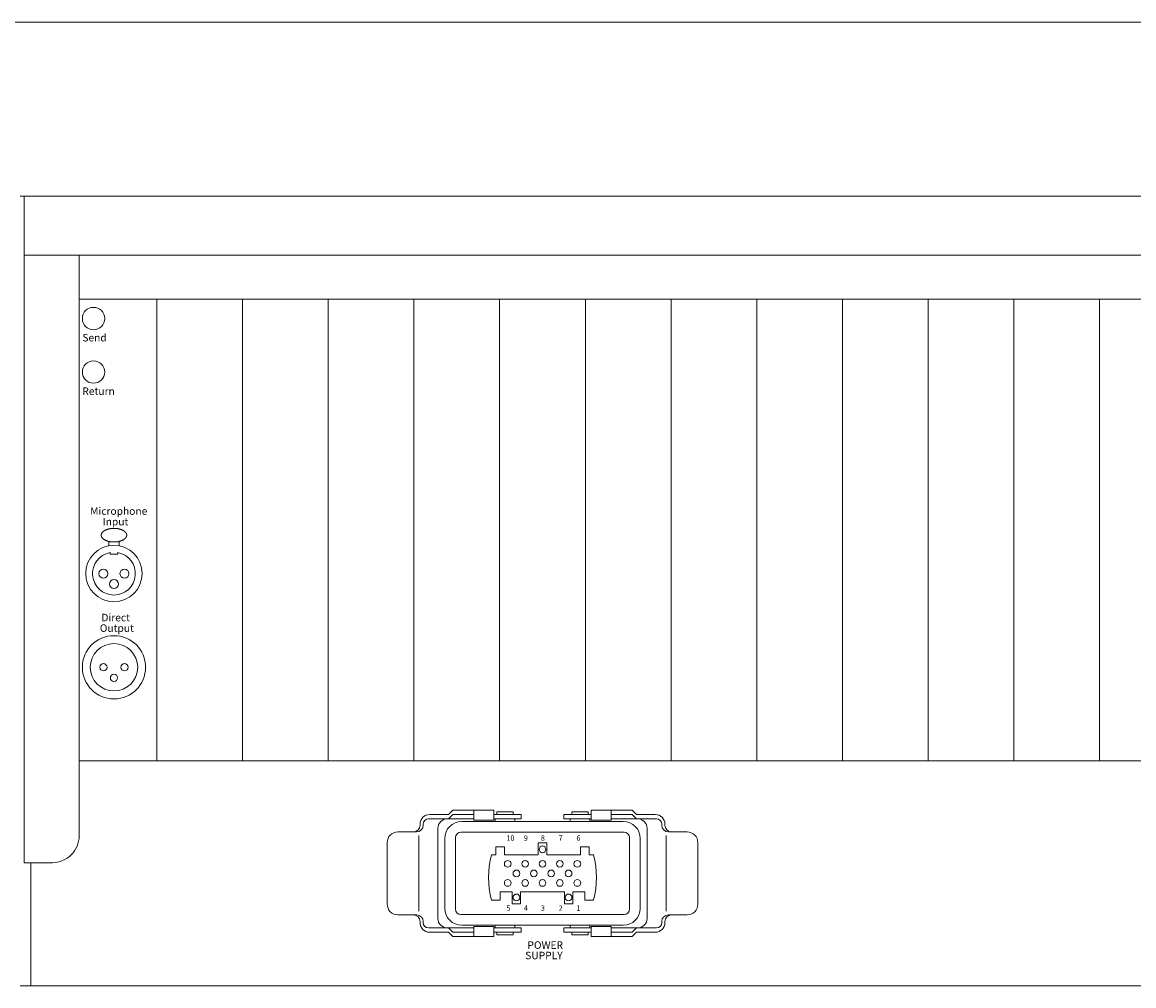
# Model space of a CAD drawing. Units: millimetres. Extents: x 10 to 4255, y 447 to 3177.
# Drawn here: x 245 to 660, y 770 to 1130 of the extents above; entities that cross this region are included whole.
import ezdxf

# ---------------------------------------------------------------- set-up
doc = ezdxf.new("R2010")
doc.units = ezdxf.units.MM
doc.header["$LTSCALE"] = 190.5
for name, color, linetype, lineweight in [('FRAME', 7, 'Continuous', 0), ('LINE', 4, 'Continuous', 0), ('MODULE', 7, 'Continuous', 0), ('PARTS-CN', 4, 'Continuous', 0), ('TEXT', 4, 'Continuous', 0)]:
    doc.layers.add(name, color=color, linetype=linetype, lineweight=lineweight)
doc.styles.get("Standard").update_dxf_attribs({"font": 'txt', "bigfont": 'BIGFONT.SHX'})

msp = doc.modelspace()

# ---------------------------------------------------------------- linework, layer by layer
at = {"layer": 'FRAME', "color": 7, "lineweight": 0}
for p, q in [((2642.31, 1129.58), (219.31, 1129.58)), ((2617.81, 1064.58), (243.81, 1064.58)), ((245.31, 815.58), (245.31, 1064.58)), ((245.31, 1064.58), (245.31, 815.58)), ((2595.81, 1042.58), (245.31, 1042.58)), ((265.81, 825.58), (265.81, 1042.58)), ((255.81, 815.58), (245.31, 815.58)), ((247.81, 815.58), (247.81, 769.58)), ((2617.81, 769.58), (243.81, 769.58))]:
    msp.add_line(p, q, dxfattribs=at)
at = {"layer": 'FRAME', "color": 4, "lineweight": 0}
for p, q in [((265.81, 1026.09), (1286.81, 1026.09)), ((265.81, 853.58), (1286.81, 853.58))]:
    msp.add_line(p, q, dxfattribs=at)
at = {"layer": 'FRAME', "color": 7, "lineweight": 0}
msp.add_arc((255.81, 825.58), 10, 269.9993, 0, dxfattribs=at)
at = {"layer": 'LINE', "color": 4, "lineweight": 0}
msp.add_open_spline([(274.03, 937.93), (274.03, 937.69), (274.17, 937.3), (274.49, 936.8), (275.21, 936.23), (276.2, 935.78), (277.77, 935.39), (278.81, 935.39), (279.24, 935.39), (280.27, 935.49), (281.41, 935.78), (282.4, 936.22), (282.97, 936.68), (283.37, 937.12), (283.58, 937.69), (283.58, 937.93), (283.58, 938.17), (283.44, 938.57), (283.12, 939.07), (282.4, 939.64), (281.41, 940.09), (279.84, 940.48), (278.81, 940.47), (278.37, 940.47), (277.34, 940.37), (276.2, 940.09), (275.21, 939.64), (274.64, 939.19), (274.24, 938.75), (274.03, 938.17), (274.03, 937.93)], degree=2, knots=[0, 0, 0, 1, 2, 3, 4, 5, 6, 6, 7, 8, 9, 10, 11, 12, 13, 13, 14, 15, 16, 17, 18, 19, 19, 20, 21, 22, 23, 24, 25, 26, 26, 26], dxfattribs=at)
at = {"layer": 'MODULE', "color": 7, "lineweight": 0}
for p, q in [((265.81, 1026.09), (1286.81, 1026.09)), ((294.81, 1026.09), (294.81, 853.58)), ((326.81, 1026.09), (326.81, 853.58)), ((358.81, 1026.09), (358.81, 853.58)), ((390.81, 1026.09), (390.81, 853.58)), ((422.81, 1026.09), (422.81, 853.58)), ((454.81, 1026.09), (454.81, 853.58)), ((486.81, 1026.09), (486.81, 853.58)), ((518.81, 1026.09), (518.81, 853.58)), ((550.81, 1026.09), (550.81, 853.58)), ((582.81, 1026.09), (582.81, 853.58)), ((614.81, 1026.09), (614.81, 853.58)), ((646.81, 1026.09), (646.81, 853.58)), ((265.81, 853.58), (1286.81, 853.58))]:
    msp.add_line(p, q, dxfattribs=at)
at = {"layer": 'PARTS-CN', "color": 4, "lineweight": 0}
for p, q in [((276.9, 935.6), (276.9, 933.95)), ((280.71, 935.6), (280.71, 933.95)), ((277.33, 931.45), (277.33, 930.78)), ((277.33, 930.78), (280.28, 930.78)), ((280.28, 931.45), (280.28, 930.78)), ((403.73, 833.58), (405.34, 835.18)), ((420.61, 835.18), (405.34, 835.18)), ((413.21, 835.18), (413.21, 831.46)), ((420.61, 835.18), (420.61, 831.46)), ((421.81, 834.58), (421.81, 833.58)), ((427.81, 834.58), (421.81, 834.58)), ((427.81, 834.58), (427.81, 833.58)), ((449.81, 834.58), (455.81, 834.58)), ((449.81, 834.58), (449.81, 833.58)), ((455.81, 834.58), (455.81, 833.58)), ((457, 835.18), (457, 831.46)), ((457, 835.18), (472.27, 835.18)), ((464.4, 835.18), (464.4, 831.46)), ((473.88, 833.58), (472.27, 835.18)), ((413.21, 831.98), (396.27, 831.98)), ((403.73, 833.58), (396.7, 833.58)), ((403.73, 831.98), (405.34, 833.58)), ((413.21, 833.58), (405.34, 833.58)), ((408.66, 830.98), (468.96, 830.98)), ((420.61, 831.46), (413.21, 831.46)), ((430.8, 833.58), (420.61, 833.58)), ((430.8, 831.98), (420.61, 831.98)), ((421.08, 831.98), (421.08, 830.98)), ((428.53, 831.98), (428.53, 830.98)), ((430.8, 833.58), (430.8, 831.98)), ((446.81, 833.58), (457, 833.58)), ((446.81, 833.58), (446.81, 831.98)), ((446.81, 831.98), (457, 831.98)), ((449.08, 831.98), (449.08, 830.98)), ((456.53, 831.98), (456.53, 830.98)), ((457, 831.46), (464.4, 831.46)), ((464.4, 833.58), (472.27, 833.58)), ((464.4, 831.98), (481.34, 831.98)), ((473.88, 831.98), (472.27, 833.58)), ((473.88, 833.58), (480.91, 833.58)), ((391.77, 827.08), (384.81, 827.08)), ((393.1, 829.98), (393.1, 829.58)), ((394.27, 829.98), (394.27, 829.58)), ((399.74, 828.38), (399.74, 794.78)), ((408.31, 826.98), (469.31, 826.98)), ((477.88, 828.38), (477.88, 794.78)), ((483.34, 829.98), (483.34, 829.58)), ((484.51, 829.98), (484.51, 829.58)), ((485.84, 827.08), (492.81, 827.08)), ((380.81, 823.08), (380.81, 800.08)), ((392.6, 825.74), (392.6, 797.42)), ((402.31, 824.63), (402.31, 798.53)), ((406.31, 824.98), (406.31, 798.18)), ((440.39, 823.03), (437.22, 823.03)), ((437.22, 823.03), (437.22, 818.51)), ((440.39, 823.03), (440.39, 818.51)), ((471.31, 824.98), (471.31, 798.18)), ((475.31, 824.63), (475.31, 798.53)), ((485.01, 825.74), (485.01, 797.42)), ((496.81, 823.08), (496.81, 800.08)), ((419.81, 818.51), (421.39, 818.51)), ((424.56, 821.55), (421.39, 821.55)), ((421.39, 821.55), (421.39, 818.51)), ((424.56, 821.55), (424.56, 818.51)), ((424.56, 818.51), (437.22, 818.51)), ((440.39, 818.51), (453.05, 818.51)), ((453.05, 821.55), (456.22, 821.55)), ((453.05, 821.55), (453.05, 818.51)), ((456.22, 821.55), (456.22, 818.51)), ((456.22, 818.51), (457.81, 818.51)), ((419.81, 801.62), (422.97, 801.62)), ((422.97, 804.66), (422.97, 801.62)), ((422.97, 804.66), (427.47, 804.66)), ((427.47, 800.14), (427.47, 804.66)), ((430.64, 800.14), (430.64, 804.66)), ((430.64, 804.66), (446.97, 804.66)), ((446.97, 800.14), (446.97, 804.66)), ((450.14, 800.14), (450.14, 804.66)), ((450.14, 804.66), (454.64, 804.66)), ((454.64, 804.66), (454.64, 801.62)), ((457.81, 801.62), (454.64, 801.62)), ((430.64, 800.14), (427.47, 800.14)), ((446.97, 800.14), (450.14, 800.14)), ((391.77, 796.08), (384.81, 796.08)), ((393.1, 793.18), (393.1, 793.58)), ((394.27, 793.18), (394.27, 793.58)), ((408.31, 796.18), (469.31, 796.18)), ((483.34, 793.18), (483.34, 793.58)), ((484.51, 793.18), (484.51, 793.58)), ((485.84, 796.08), (492.81, 796.08)), ((413.21, 791.18), (396.27, 791.18)), ((403.73, 789.58), (396.7, 789.58)), ((403.73, 791.18), (405.34, 789.58)), ((403.73, 789.58), (405.34, 787.98)), ((413.21, 789.58), (405.34, 789.58)), ((408.66, 792.18), (468.96, 792.18)), ((413.21, 787.98), (413.21, 791.71)), ((420.61, 791.71), (413.21, 791.71)), ((420.61, 787.98), (420.61, 791.71)), ((430.8, 791.18), (420.61, 791.18)), ((430.8, 789.58), (420.61, 789.58)), ((421.08, 791.18), (421.08, 792.18)), ((421.81, 788.58), (421.81, 789.58)), ((427.81, 788.58), (421.81, 788.58)), ((427.81, 788.58), (427.81, 789.58)), ((428.53, 791.18), (428.53, 792.18)), ((430.8, 789.58), (430.8, 791.18)), ((446.81, 791.18), (457, 791.18)), ((446.81, 789.58), (446.81, 791.18)), ((446.81, 789.58), (457, 789.58)), ((449.08, 791.18), (449.08, 792.18)), ((449.81, 788.58), (449.81, 789.58)), ((449.81, 788.58), (455.81, 788.58)), ((455.81, 788.58), (455.81, 789.58)), ((456.53, 791.18), (456.53, 792.18)), ((457, 787.98), (457, 791.71)), ((457, 791.71), (464.4, 791.71)), ((464.4, 787.98), (464.4, 791.71)), ((464.4, 791.18), (481.34, 791.18)), ((464.4, 789.58), (472.27, 789.58)), ((473.88, 791.18), (472.27, 789.58)), ((473.88, 789.58), (472.27, 787.98)), ((473.88, 789.58), (480.91, 789.58)), ((420.61, 787.98), (405.34, 787.98)), ((457, 787.98), (472.27, 787.98))]:
    msp.add_line(p, q, dxfattribs=at)
for centre, radius in [((271.17, 1018.88), 4.17), ((271.17, 998.88), 4.17), ((278.81, 923.58), 10.54), ((274.87, 923.58), 1.68), ((282.74, 923.58), 1.68), ((278.81, 919.65), 1.68), ((278.81, 888.58), 11.81), ((278.81, 888.58), 8.85), ((274.87, 888.58), 1.35), ((282.74, 888.58), 1.35), ((278.81, 884.65), 1.35), ((438.81, 820.56), 1.25), ((425.81, 815.17), 1.25), ((432.31, 815.17), 1.25), ((438.81, 815.17), 1.25), ((445.31, 815.17), 1.25), ((451.81, 815.17), 1.25), ((429.06, 811.58), 1.25), ((435.56, 811.58), 1.25), ((442.06, 811.58), 1.25), ((448.56, 811.58), 1.25), ((425.81, 807.99), 1.25), ((432.31, 807.99), 1.25), ((438.81, 807.99), 1.25), ((445.31, 807.99), 1.25), ((451.81, 807.99), 1.25), ((429.06, 802.61), 1.25), ((448.56, 802.61), 1.25)]:
    msp.add_circle(centre, radius, dxfattribs=at)
for centre, radius, start, end in [((278.81, 923.58), 8, 100.6352, 79.3648), ((396.7, 829.98), 3.6, 90, 180), ((396.27, 829.98), 2, 90, 180), ((403.34, 828.38), 3.6, 90, 180), ((408.66, 824.63), 6.35, 90, 180), ((468.96, 824.63), 6.35, 0, 90), ((474.28, 828.38), 3.6, 0, 90), ((480.91, 829.98), 3.6, 0, 90), ((481.34, 829.98), 2, 0, 90), ((384.81, 823.08), 4, 90, 180), ((390.6, 829.58), 2.5, 270, 0), ((391.77, 829.58), 2.5, 270, 0), ((408.31, 824.98), 2, 90, 180), ((469.31, 824.98), 2, 0, 90), ((485.84, 829.58), 2.5, 180, 270), ((487.01, 829.58), 2.5, 180, 270), ((492.81, 823.08), 4, 0, 90), ((450.03, 810.06), 31.38, 164.3889, 195.6111), ((427.58, 810.06), 31.38, 344.3889, 15.6111), ((384.81, 800.08), 4, 180, 270), ((408.66, 798.53), 6.35, 180, 270), ((408.31, 798.18), 2, 180, 270), ((468.96, 798.53), 6.35, 270, 0), ((469.31, 798.18), 2, 270, 0), ((492.81, 800.08), 4, 270, 0), ((390.6, 793.58), 2.5, 0, 90), ((391.77, 793.58), 2.5, 0, 90), ((396.7, 793.18), 3.6, 180, 270), ((396.27, 793.18), 2, 180, 270), ((403.34, 794.78), 3.6, 180, 270), ((474.28, 794.78), 3.6, 270, 0), ((480.91, 793.18), 3.6, 270, 0), ((481.34, 793.18), 2, 270, 0), ((485.84, 793.58), 2.5, 90, 180), ((487.01, 793.58), 2.5, 90, 180)]:
    msp.add_arc(centre, radius, start, end, dxfattribs=at)

# ---------------------------------------------------------------- texts
at = {"layer": 'TEXT', "color": 4, "attachment_point": 1, "line_spacing_factor": 0.782827}
for s, insert, char_height in [('{\\H0.8795x;\\lSend}', (267, 1013.13), 3.1838), ('{\\H0.8795x;\\lReturn}', (267, 993.13), 3.1838), ('{\\H0.8795x;\\lMicrophone}', (269.91, 948.34), 3.1838), ('{\\H0.8795x;\\lInput}', (274.59, 944.39), 3.1838), ('{\\H0.8795x;\\lDirect}', (274.12, 908.56), 3.1838), ('{\\H0.8795x;\\lOutput}', (273.53, 904.61), 3.1838), ('{\\H0.8795x;\\l10}', (425.32, 825.76), 2.2741), ('{\\H0.8795x;\\l9}', (431.82, 825.76), 2.2741), ('{\\H0.8795x;\\l8}', (438.19, 825.76), 2.2741), ('{\\H0.8795x;\\l7}', (444.82, 825.76), 2.2741), ('{\\H0.8795x;\\l6}', (451.46, 825.76), 2.2741), ('{\\H0.8795x;\\l5}', (425.32, 799.59), 2.2741), ('{\\H0.8795x;\\l4}', (431.82, 799.59), 2.2741), ('{\\H0.8795x;\\l3}', (438.19, 799.58), 2.2741), ('{\\H0.8795x;\\l2}', (444.82, 799.59), 2.2741), ('{\\H0.8795x;\\l1}', (451.46, 799.58), 2.2741), ('{\\H0.8795x;\\lPOWER}', (433.19, 786.18), 3.1838), ('{\\H0.8795x;\\lSUPPLY}', (432.36, 782.3), 3.1838)]:
    msp.add_mtext(s, dxfattribs=dict(at, insert=insert, char_height=char_height))

doc.saveas('drawing.dxf')
